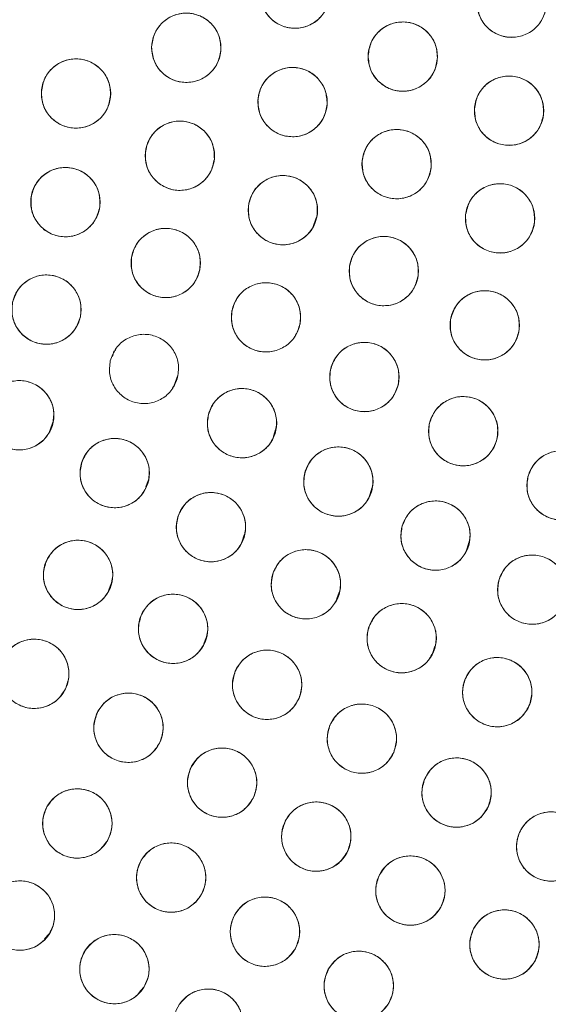
# Model space of a CAD drawing. Units: inches. Extents: x 6 to 207, y -1 to 132.
# Drawn here: x 97 to 98, y 110 to 111 of the extents above; entities that cross this region are included whole.
import ezdxf

# ---------------------------------------------------------------- set-up
doc = ezdxf.new("R2010")
doc.units = ezdxf.units.IN
doc.header["$MEASUREMENT"] = 0

msp = doc.modelspace()

# ---------------------------------------------------------------- linework, layer by layer
at = {"color": 7, "linetype": 'Continuous', "lineweight": 15}
for p, q in [((97.9997349, 110.9732909), (98.0056412, 110.9909793)), ((97.6382375, 110.7474923), (97.6353567, 110.7388646)), ((97.6407812, 110.7503615), (97.6382375, 110.7474923)), ((97.7473431, 110.6845003), (97.7541415, 110.7048606)), ((97.7447993, 110.6816309), (97.747343, 110.6845001)), ((97.5230155, 110.6073081), (97.5269161, 110.6189899)), ((97.9281731, 110.5939703), (97.9320767, 110.6056608)), ((97.6963276, 110.5015608), (97.7002557, 110.513325)), ((98.1030958, 110.487202), (98.1070198, 110.4989542)), ((97.8711388, 110.4028431), (97.8750684, 110.4146118)), ((98.2794396, 110.3885189), (98.2833654, 110.4002762)), ((97.6290463, 110.3142449), (97.6329968, 110.326076)), ((98.0434808, 110.2985194), (98.0474119, 110.3102926)), ((97.8015891, 110.2158729), (97.8055394, 110.2277035)), ((98.2174039, 110.2001305), (98.2213362, 110.2119073)), ((97.512335, 109.6794899), (97.5203168, 109.688493)), ((97.6840578, 109.5821558), (97.6919346, 109.5910404))]:
    msp.add_line(p, q, dxfattribs=at)
for centre, radius in [((95.0030025, 111.353757), 5.25), ((95.0145694, 111.3657256), 5.1800274), ((95.0145694, 111.3657256), 5.0787402), ((95.0145694, 111.3657256), 4.8425197), ((97.9671421, 111.3986198), 0.0629921), ((98.360986, 111.3821012), 0.0629921), ((97.7696944, 111.3001413), 0.0629921), ((98.1631177, 111.2840946), 0.0629921), ((97.569295, 111.2169297), 0.0629921), ((97.9627457, 111.2013362), 0.0629921), ((98.3561792, 111.1856798), 0.0629921), ((97.757996, 111.1037601), 0.0629921), ((98.1519521, 111.0885084), 0.0629921), ((97.5500822, 111.0194053), 0.0629921), ((97.9451821, 111.0047868), 0.0629921), ((98.3398531, 110.989879), 0.0629921), ((97.7323176, 110.9087137), 0.0629921), ((98.1286487, 110.8939947), 0.0629921), ((97.5156206, 110.8239637), 0.0629921), ((97.9145296, 110.8098495), 0.0629921), ((98.3120641, 110.7953738), 0.0629921), ((98.0932975, 110.701306), 0.0629921), ((97.4661174, 110.6317803), 0.0629921), ((97.8709252, 110.6173949), 0.0629921), ((98.2729079, 110.6028348), 0.0629921), ((97.6396153, 110.5265895), 0.0629921), ((98.0460353, 110.5111879), 0.0629921), ((98.4515633, 110.5042745), 0.0629921), ((97.8145637, 110.4282825), 0.0629921), ((98.2225196, 110.4129256), 0.0629921), ((97.5730637, 110.3414589), 0.0629921), ((97.9870449, 110.3243758), 0.0629921), ((98.3983766, 110.3145957), 0.0629921), ((97.7456966, 110.2433569), 0.0629921), ((98.1610728, 110.2263008), 0.0629921), ((97.4934746, 110.1615478), 0.0629921), ((97.9165546, 110.1415924), 0.0629921), ((98.3347307, 110.1281659), 0.0629921), ((97.6646317, 110.0634441), 0.0629921), ((98.0887794, 110.043604), 0.0629921), ((97.8348371, 109.963545), 0.0629921), ((98.2608224, 109.9455613), 0.0629921), ((97.571731, 109.8893476), 0.0629921), ((98.0058885, 109.8654647), 0.0629921), ((98.4327107, 109.8474738), 0.0629921), ((97.7422085, 109.7909224), 0.0629921), ((98.1768802, 109.7673464), 0.0629921), ((97.4674094, 109.721845), 0.0629921), ((97.9126859, 109.6924972), 0.0629921), ((98.3478209, 109.669196), 0.0629921), ((97.6390272, 109.6243924), 0.0629921), ((98.0831634, 109.594072), 0.0629921), ((97.8094929, 109.5252976), 0.0629921)]:
    msp.add_circle(centre, radius, dxfattribs=at)
for radius, start, end in [(5.019685, 331.130172, 58.869828), (4.9606299, 331.130172, 58.869828), (4.9606299, 331.1368956, 58.8631044)]:
    msp.add_arc((95.0145694, 111.3657256), radius, start, end, dxfattribs=at)
for points, knots in [([(99.4128874, 108.8263555), (99.4919244, 108.9726663), (99.6497483, 109.2648251), (99.8307175, 109.7302335), (99.9686401, 110.2099517), (100.0578509, 110.7017862), (100.0986376, 111.1988243), (100.0908997, 111.6968592), (100.0336805, 112.1927733), (99.9280068, 112.6827262), (99.7743657, 113.1610304), (99.5741105, 113.6213609), (99.3299101, 114.0591396), (99.0442676, 114.4703437), (98.7199734, 114.8509268), (98.3604154, 115.1973926), (97.9691352, 115.506604), (97.5498794, 115.7757381), (97.1066742, 116.0024468), (96.6436717, 116.1846302), (96.1652374, 116.3207128), (95.6757876, 116.4094276), (95.1798515, 116.4498451), (94.6820262, 116.4417024), (94.1866975, 116.3849192), (93.6988173, 116.2793947), (93.2242351, 116.1269634), (92.7679302, 115.9298006), (92.3336571, 115.6886877), (91.9236553, 115.4057316), (91.5415746, 115.0828794), (91.1936553, 114.7230841), (90.8793492, 114.3319788), (90.7041067, 114.0476432), (90.6162514, 113.9050956)], [0, 0, 0, 0, 0.0312547625, 0.0624106676, 0.0937019497, 0.1250281824, 0.1562694755, 0.1873660343, 0.2185678744, 0.250018576, 0.2814961276, 0.3129098777, 0.3442911379, 0.3756363776, 0.4069360297, 0.438191644, 0.4694084189, 0.5005934493, 0.5317547713, 0.5628998873, 0.5940348782, 0.625169462, 0.6563164496, 0.6874808189, 0.7186750566, 0.7499471334, 0.7812214293, 0.8122888697, 0.8432984, 0.8745033279, 0.9058505626, 0.937224951, 0.9685286194, 1, 1, 1, 1]), ([(99.410121, 108.9416043), (99.483902, 109.0846978), (99.6311023, 109.3701833), (99.7986573, 109.8225172), (99.9249083, 110.2867445), (100.0054158, 110.7611392), (100.0403458, 111.2405488), (100.029333, 111.7208238), (99.9725715, 112.197697), (99.870593, 112.6668932), (99.7243109, 113.1242182), (99.5350312, 113.5655833), (99.3044311, 113.9870199), (99.034476, 114.3847359), (98.7275572, 114.75532), (98.3861069, 115.0942271), (98.0148331, 115.4021822), (97.7446111, 115.5758199), (97.6091681, 115.662852)], [0, 0, 0, 0, 0.062798928, 0.12529003, 0.187865547, 0.250376526, 0.312814975, 0.375228983, 0.437621467, 0.5, 0.562378533, 0.624771017, 0.687185025, 0.749623474, 0.812134453, 0.87470997, 0.937201072, 1, 1, 1, 1]), ([(90.6162514, 113.9050956), (90.5372144, 113.7587848), (90.3793905, 113.466626), (90.1984214, 113.0012176), (90.0604987, 112.5214994), (89.9712879, 112.0296649), (89.9305012, 111.5326268), (89.9382391, 111.0345919), (89.9954583, 110.5386778), (90.101132, 110.0487249), (90.2547731, 109.5704207), (90.4550283, 109.1100902), (90.6992287, 108.6723115), (90.9848712, 108.2611074), (91.3091654, 107.8805243), (91.6687234, 107.5340585), (92.0600036, 107.2248471), (92.4792594, 106.955713), (92.9224646, 106.7290043), (93.3854671, 106.5468209), (93.8639014, 106.4107383), (94.3533512, 106.3220235), (94.8492873, 106.281606), (95.3471126, 106.2897487), (95.8424413, 106.3465319), (96.3303215, 106.4520564), (96.8049037, 106.6044877), (97.2612086, 106.8016505), (97.6954817, 107.0427634), (98.1054835, 107.3257195), (98.4875642, 107.6485717), (98.8354836, 108.008367), (99.1497896, 108.3994723), (99.3250321, 108.6838079), (99.4128874, 108.8263555)], [0, 0, 0, 0, 0.031254762, 0.062410668, 0.09370195, 0.125028182, 0.156269476, 0.187366034, 0.218567874, 0.250018576, 0.281496128, 0.312909878, 0.344291138, 0.375636378, 0.40693603, 0.438191644, 0.469408419, 0.500593449, 0.531754771, 0.562899887, 0.594034878, 0.625169462, 0.65631645, 0.687480819, 0.718675057, 0.749947133, 0.781221429, 0.81228887, 0.8432984, 0.874503328, 0.905850563, 0.937224951, 0.968528619, 1, 1, 1, 1]), ([(98.0301303, 111.3993215), (98.0292133, 111.3908637), (98.0274156, 111.3742817), (98.0130028, 111.3533112), (97.9926215, 111.339167), (97.9681245, 111.3341317), (97.9434364, 111.3384108), (97.9225383, 111.3520739), (97.9073958, 111.3727805), (97.9052438, 111.3894667), (97.9041539, 111.3979179)], [0, 0, 0, 0, 0.128082922, 0.251112133, 0.374424982, 0.4986904, 0.622968789, 0.746814244, 0.871767853, 1, 1, 1, 1]), ([(98.4239774, 111.3824094), (98.4230076, 111.3739575), (98.4211064, 111.3573871), (98.4065629, 111.3365071), (98.3860936, 111.3224905), (98.3615656, 111.3176082), (98.3369047, 111.3220415), (98.3160924, 111.3358349), (98.3010795, 111.3566357), (98.2990318, 111.373335), (98.2979947, 111.3817928)], [0, 0, 0, 0, 0.128082922, 0.251112133, 0.374424982, 0.4986904, 0.622968789, 0.746814244, 0.871767853, 1, 1, 1, 1]), ([(97.7067201, 111.3016403), (97.707932, 111.310061), (97.7103079, 111.32657), (97.7254444, 111.3470243), (97.7463074, 111.3604478), (97.7709653, 111.3646244), (97.7954889, 111.3594854), (97.815897, 111.3451006), (97.8303069, 111.3238777), (97.8318747, 111.3071264), (97.8326687, 111.2986423)], [0, 0, 0, 0, 0.128083406, 0.251112457, 0.374425145, 0.498690401, 0.622968629, 0.746813922, 0.871767369, 1, 1, 1, 1]), ([(98.1001467, 111.2857271), (98.1013764, 111.2941452), (98.1037873, 111.3106491), (98.1189672, 111.3310713), (98.1398586, 111.3444505), (98.1645253, 111.3485748), (98.189038, 111.3433838), (98.2094155, 111.3289558), (98.2237804, 111.3077023), (98.2253126, 111.2909478), (98.2260886, 111.282462)], [0, 0, 0, 0, 0.128083406, 0.251112457, 0.374425145, 0.498690401, 0.622968629, 0.746813922, 0.871767369, 1, 1, 1, 1]), ([(97.8326687, 111.2986423), (97.8314569, 111.2902216), (97.829081, 111.2737126), (97.8139444, 111.2532584), (97.7930814, 111.2398349), (97.7684235, 111.2356583), (97.7438999, 111.2407973), (97.7234919, 111.2551821), (97.709082, 111.276405), (97.7075142, 111.2931562), (97.7067201, 111.3016403)], [0, 0, 0, 0, 0.128082922, 0.251112133, 0.374424982, 0.4986904, 0.622968789, 0.746814244, 0.871767853, 1, 1, 1, 1]), ([(97.5064094, 111.2205923), (97.50791, 111.2289663), (97.5108519, 111.2453839), (97.5266826, 111.2653059), (97.5479946, 111.2780044), (97.5727815, 111.281331), (97.597114, 111.2753521), (97.6170155, 111.2602744), (97.6306875, 111.2385687), (97.6316786, 111.2217735), (97.6321806, 111.2132671)], [0, 0, 0, 0, 0.128083406, 0.251112457, 0.374425145, 0.498690401, 0.622968629, 0.746813922, 0.871767369, 1, 1, 1, 1]), ([(98.2260886, 111.282462), (98.2248589, 111.2740439), (98.222448, 111.25754), (98.2072681, 111.2371179), (98.1863767, 111.2237386), (98.16171, 111.2196144), (98.1371974, 111.2248054), (98.1168199, 111.2392334), (98.102455, 111.2604868), (98.1009228, 111.2772414), (98.1001467, 111.2857271)], [0, 0, 0, 0, 0.128082922, 0.251112133, 0.374424982, 0.4986904, 0.622968789, 0.746814244, 0.871767853, 1, 1, 1, 1]), ([(97.8998513, 111.204843), (97.9013311, 111.2132208), (97.9042323, 111.2296456), (97.9200136, 111.2496067), (97.9412942, 111.262358), (97.9660728, 111.2657459), (97.99042, 111.2598273), (98.0103588, 111.2447989), (98.0240845, 111.2231271), (98.0251171, 111.2063343), (98.0256401, 111.1978292)], [0, 0, 0, 0, 0.128083406, 0.251112457, 0.374425145, 0.498690401, 0.622968629, 0.746813922, 0.871767369, 1, 1, 1, 1]), ([(98.2932783, 111.1890687), (98.2947424, 111.1974492), (98.2976129, 111.2138795), (98.3133567, 111.2338701), (98.3346133, 111.2466612), (98.3593855, 111.2500956), (98.3837438, 111.2442226), (98.4037107, 111.2292316), (98.417477, 111.2075856), (98.4185411, 111.1907948), (98.4190801, 111.1822907)], [0, 0, 0, 0, 0.128083406, 0.251112457, 0.374425145, 0.498690401, 0.622968629, 0.746813922, 0.871767369, 1, 1, 1, 1]), ([(97.6321806, 111.2132671), (97.63068, 111.2048931), (97.6277381, 111.1884755), (97.6119074, 111.1685536), (97.5905954, 111.155855), (97.5658085, 111.1525285), (97.541476, 111.1585073), (97.5215745, 111.173585), (97.5079025, 111.1952907), (97.5069114, 111.2120859), (97.5064094, 111.2205923)], [0, 0, 0, 0, 0.128082922, 0.251112133, 0.374424982, 0.4986904, 0.622968789, 0.746814244, 0.871767853, 1, 1, 1, 1]), ([(98.0256401, 111.1978292), (98.0241603, 111.1894515), (98.0212591, 111.1730267), (98.0054778, 111.1530657), (97.9841972, 111.1403144), (97.9594187, 111.1369265), (97.9350714, 111.1428451), (97.9151326, 111.1578735), (97.901407, 111.1795453), (97.9003743, 111.196338), (97.8998513, 111.204843)], [0, 0, 0, 0, 0.128082922, 0.2511121332, 0.3744249817, 0.4986903999, 0.6229687895, 0.7468142438, 0.8717678534, 1, 1, 1, 1]), ([(98.4190801, 111.1822907), (98.4176159, 111.1739102), (98.4147455, 111.15748), (98.3990016, 111.1374894), (98.377745, 111.1246983), (98.3529728, 111.1212639), (98.3286146, 111.1271369), (98.3086476, 111.1421279), (98.2948814, 111.1637739), (98.2938173, 111.1805646), (98.2932783, 111.1890687)], [0, 0, 0, 0, 0.128082922, 0.251112133, 0.374424982, 0.4986904, 0.622968789, 0.746814244, 0.871767853, 1, 1, 1, 1]), ([(97.6952891, 111.1097477), (97.6970985, 111.1180605), (97.7006461, 111.134358), (97.7172033, 111.1536803), (97.7389708, 111.1655813), (97.7638638, 111.1679881), (97.7879583, 111.1611128), (97.8072881, 111.1453087), (97.8201473, 111.1231119), (97.8205161, 111.1062914), (97.8207029, 111.0977723)], [0, 0, 0, 0, 0.128083338, 0.251112398, 0.374425096, 0.498690362, 0.622968599, 0.746813902, 0.871767359, 1, 1, 1, 1]), ([(98.0892045, 111.0940526), (98.0909352, 111.1023526), (98.0943446, 111.1187032), (98.110836, 111.1381488), (98.1324925, 111.1501692), (98.157208, 111.1527962), (98.18122, 111.1461681), (98.2007638, 111.1306746), (98.2138739, 111.108472), (98.2144212, 111.0915701), (98.2146998, 111.0829641)], [0, 0, 0, 0, 0.127635416, 0.251436613, 0.374984631, 0.497825561, 0.621061805, 0.745468868, 0.870399093, 1, 1, 1, 1]), ([(97.8207029, 111.0977723), (97.818894, 111.0894639), (97.8153521, 111.0731949), (97.7988464, 111.0538705), (97.7771248, 111.0420101), (97.7522559, 111.0394838), (97.7280515, 111.0463897), (97.7086378, 111.0622831), (97.6958034, 111.0845346), (97.6954617, 111.1012859), (97.6952891, 111.1097477)], [0, 0, 0, 0, 0.128032656, 0.250704785, 0.373936798, 0.497838691, 0.622445947, 0.74785072, 0.872627788, 1, 1, 1, 1]), ([(97.4876696, 111.02793), (97.4898146, 111.0361626), (97.4940199, 111.0523029), (97.5113467, 111.0709381), (97.5335787, 111.081947), (97.5585489, 111.0833427), (97.5823449, 111.0754962), (97.6010182, 111.0589217), (97.612967, 111.0362218), (97.6126536, 111.0194002), (97.6124949, 111.0108805)], [0, 0, 0, 0, 0.128083406, 0.251112457, 0.374425145, 0.498690401, 0.622968629, 0.746813922, 0.871767369, 1, 1, 1, 1]), ([(98.2146998, 111.0829641), (98.2129691, 111.0746641), (98.2095596, 111.0583136), (98.1930683, 111.038868), (98.1714118, 111.0268476), (98.1466963, 111.0242206), (98.1226843, 111.0308487), (98.1031405, 111.0463422), (98.0900304, 111.0685448), (98.0894831, 111.0854466), (98.0892045, 111.0940526)], [0, 0, 0, 0, 0.127634894, 0.251436265, 0.374984456, 0.497825559, 0.621061976, 0.745469213, 0.870399613, 1, 1, 1, 1]), ([(97.8826623, 111.0124867), (97.8846984, 111.0207469), (97.8886902, 111.0369413), (97.9057695, 111.0558037), (97.9278543, 111.0671051), (97.9528038, 111.0688304), (97.9767013, 111.0612989), (97.9955918, 111.0449723), (98.0078393, 111.0224321), (98.007748, 111.0056079), (98.0077018, 110.9970868)], [0, 0, 0, 0, 0.128083406, 0.251112457, 0.374425145, 0.498690401, 0.622968629, 0.746813922, 0.871767369, 1, 1, 1, 1]), ([(98.2772595, 110.9969536), (98.2792129, 111.0052337), (98.2830427, 111.0214672), (98.2999326, 111.0404994), (98.3219033, 111.052021), (98.3468343, 111.0539956), (98.3708059, 111.0467032), (98.3898587, 111.0305662), (98.4023309, 111.0081496), (98.4024077, 110.9913253), (98.4024467, 110.9828042)], [0, 0, 0, 0, 0.128083406, 0.251112457, 0.374425145, 0.498690401, 0.622968629, 0.746813922, 0.871767369, 1, 1, 1, 1]), ([(97.6124949, 111.0108805), (97.6103499, 111.002648), (97.6061446, 110.9865077), (97.5888178, 110.9678725), (97.5665858, 110.9568636), (97.5416156, 110.9554679), (97.5178196, 110.9633143), (97.4991463, 110.9798889), (97.4871975, 111.0025888), (97.4875109, 111.0194103), (97.4876696, 111.02793)], [0, 0, 0, 0, 0.128082922, 0.251112133, 0.374424982, 0.4986904, 0.622968789, 0.746814244, 0.871767853, 1, 1, 1, 1]), ([(98.0077018, 110.9970868), (98.0056657, 110.9888267), (98.0016739, 110.9726323), (97.9845946, 110.9537699), (97.9625099, 110.9424685), (97.9375604, 110.9407432), (97.9136628, 110.9482748), (97.8947723, 110.9646014), (97.8825249, 110.9871415), (97.8826161, 111.0039657), (97.8826623, 111.0124867)], [0, 0, 0, 0, 0.128082922, 0.251112133, 0.374424982, 0.4986904, 0.622968789, 0.746814244, 0.871767853, 1, 1, 1, 1]), ([(98.4024467, 110.9828042), (98.4004933, 110.9745241), (98.3966635, 110.9582907), (98.3797736, 110.9392585), (98.3578029, 110.927737), (98.3328719, 110.9257624), (98.3089003, 110.9330547), (98.2898475, 110.9491917), (98.2773754, 110.9716083), (98.2772985, 110.9884325), (98.2772595, 110.9969536)], [0, 0, 0, 0, 0.128082922, 0.251112133, 0.374424982, 0.4986904, 0.622968789, 0.746814244, 0.871767853, 1, 1, 1, 1]), ([(97.6701976, 110.9191596), (97.6725955, 110.9273221), (97.6772967, 110.943325), (97.6951902, 110.9614169), (97.7177512, 110.9717347), (97.7427525, 110.9723595), (97.7662951, 110.9637828), (97.7844483, 110.9466401), (97.7956912, 110.9235824), (97.794859, 110.9067785), (97.7944376, 110.8982677)], [0, 0, 0, 0, 0.128083406, 0.251112457, 0.374425145, 0.498690401, 0.622968629, 0.746813922, 0.871767369, 1, 1, 1, 1]), ([(98.0663671, 110.9034292), (98.068632, 110.9116296), (98.0730723, 110.9277068), (98.0906693, 110.9460873), (98.1130595, 110.9567705), (98.1380474, 110.9578018), (98.1617264, 110.9496089), (98.1801558, 110.9327636), (98.1917721, 110.9098918), (98.1912133, 110.8930766), (98.1909303, 110.8845601)], [0, 0, 0, 0, 0.128083338, 0.251112398, 0.374425096, 0.498690362, 0.622968599, 0.746813902, 0.871767359, 1, 1, 1, 1]), ([(97.7944376, 110.8982677), (97.7920397, 110.8901053), (97.7873385, 110.8741024), (97.7694451, 110.8560105), (97.7468841, 110.8456927), (97.7218828, 110.8450679), (97.6983401, 110.8536447), (97.680187, 110.8707874), (97.6689441, 110.893845), (97.6697762, 110.9106489), (97.6701976, 110.9191596)], [0, 0, 0, 0, 0.128082922, 0.251112133, 0.374424982, 0.4986904, 0.622968789, 0.746814244, 0.871767853, 1, 1, 1, 1]), ([(98.1909303, 110.8845601), (98.1886663, 110.876364), (98.1842331, 110.8603149), (98.1666875, 110.8419296), (98.1443452, 110.8312844), (98.1193749, 110.8301325), (98.0955879, 110.8383618), (98.0770796, 110.855301), (98.065491, 110.878226), (98.0660731, 110.8949707), (98.0663671, 110.9034292)], [0, 0, 0, 0, 0.128032656, 0.250704785, 0.373936798, 0.497838691, 0.622445947, 0.74785072, 0.872627788, 1, 1, 1, 1]), ([(97.4540562, 110.8372992), (97.4568327, 110.8453408), (97.4622761, 110.8611067), (97.480995, 110.8783432), (97.5040132, 110.8875962), (97.5290164, 110.8870527), (97.5521329, 110.8773858), (97.5694656, 110.8594141), (97.5796194, 110.8358565), (97.5780034, 110.8191098), (97.577185, 110.810628)], [0, 0, 0, 0, 0.128083406, 0.251112457, 0.374425145, 0.498690401, 0.622968629, 0.746813922, 0.871767369, 1, 1, 1, 1]), ([(97.8526638, 110.8217081), (97.855247, 110.8298138), (97.8603116, 110.8457054), (97.8786127, 110.863385), (97.9014029, 110.873186), (97.926412, 110.873241), (97.9497531, 110.8641301), (97.9675109, 110.8465782), (97.9782255, 110.8232703), (97.9770107, 110.8064898), (97.9763954, 110.7979908)], [0, 0, 0, 0, 0.128083406, 0.251112457, 0.374425145, 0.498690401, 0.622968629, 0.746813922, 0.871767369, 1, 1, 1, 1]), ([(98.2499936, 110.8061097), (98.2524296, 110.8142609), (98.2572055, 110.8302417), (98.2751832, 110.8482498), (98.2977922, 110.8584621), (98.3227961, 110.8589702), (98.3462985, 110.8502835), (98.3643713, 110.8330562), (98.3755064, 110.8099463), (98.3745958, 110.7931465), (98.3741346, 110.7846378)], [0, 0, 0, 0, 0.1280834057, 0.2511124567, 0.3744251446, 0.498690401, 0.6229686288, 0.7468139218, 0.8717673686, 1, 1, 1, 1]), ([(97.577185, 110.810628), (97.5744085, 110.8025864), (97.5689651, 110.7868206), (97.5502462, 110.7695841), (97.527228, 110.7603312), (97.5022248, 110.7608746), (97.4791084, 110.7705415), (97.4617756, 110.7885133), (97.4516218, 110.8120708), (97.4532378, 110.8288175), (97.4540563, 110.8372992)], [0, 0, 0, 0, 0.128082922, 0.251112133, 0.374424982, 0.4986904, 0.622968789, 0.746814244, 0.871767853, 1, 1, 1, 1]), ([(97.9763954, 110.7979908), (97.9738122, 110.7898851), (97.9687476, 110.7739936), (97.9504466, 110.7563141), (97.9276563, 110.746513), (97.9026473, 110.746458), (97.8793062, 110.7555689), (97.8615484, 110.7731208), (97.8508337, 110.7964287), (97.8520485, 110.8132092), (97.8526638, 110.8217081)], [0, 0, 0, 0, 0.128082922, 0.251112133, 0.374424982, 0.4986904, 0.622968789, 0.746814244, 0.871767853, 1, 1, 1, 1]), ([(98.3741346, 110.7846378), (98.3716986, 110.7764866), (98.3669227, 110.7605059), (98.348945, 110.7424978), (98.326336, 110.7322855), (98.3013321, 110.7317774), (98.2778297, 110.740464), (98.2597569, 110.7576914), (98.2486218, 110.7808013), (98.2495324, 110.797601), (98.2499936, 110.8061097)], [0, 0, 0, 0, 0.128082922, 0.251112133, 0.374424982, 0.4986904, 0.622968789, 0.746814244, 0.871767853, 1, 1, 1, 1]), ([(97.6315737, 110.730847), (97.6345478, 110.7388177), (97.6403787, 110.7544444), (97.6595172, 110.7712137), (97.6827568, 110.7798958), (97.707739, 110.7787354), (97.7306098, 110.768501), (97.7474937, 110.750107), (97.7570631, 110.726306), (97.7550343, 110.7096043), (97.7540067, 110.7011452)], [0, 0, 0, 0, 0.1280834057, 0.2511124567, 0.3744251446, 0.498690401, 0.6229686288, 0.7468139218, 0.8717673686, 1, 1, 1, 1]), ([(98.0317229, 110.7145943), (98.0344932, 110.722638), (98.0399245, 110.7384081), (98.0586301, 110.755659), (98.0816412, 110.7649296), (98.1066449, 110.7644053), (98.1297687, 110.7547562), (98.1471152, 110.7367978), (98.1572871, 110.713248), (98.155684, 110.6965001), (98.154872, 110.6880176)], [0, 0, 0, 0, 0.128083406, 0.251112457, 0.374425145, 0.498690401, 0.622968629, 0.746813922, 0.871767369, 1, 1, 1, 1]), ([(97.7540067, 110.7011452), (97.7510326, 110.6931747), (97.7452018, 110.677548), (97.7260633, 110.6607787), (97.7028237, 110.6520966), (97.6778415, 110.653257), (97.6549707, 110.6634914), (97.6380868, 110.6818854), (97.6285175, 110.7056864), (97.6305462, 110.7223881), (97.6315738, 110.730847)], [0, 0, 0, 0, 0.128082922, 0.251112133, 0.374424982, 0.4986904, 0.622968789, 0.746814244, 0.871767853, 1, 1, 1, 1]), ([(98.154872, 110.6880176), (98.1521017, 110.679974), (98.1466704, 110.6642039), (98.1279649, 110.6469531), (98.1049537, 110.6376825), (98.0799501, 110.6382067), (98.0568263, 110.6478558), (98.0394797, 110.6658143), (98.0293078, 110.689364), (98.030911, 110.7061119), (98.0317229, 110.7145943)], [0, 0, 0, 0, 0.128082922, 0.251112133, 0.374424982, 0.4986904, 0.622968789, 0.746814244, 0.871767853, 1, 1, 1, 1]), ([(97.4057715, 110.6498465), (97.4091382, 110.6576279), (97.4157703, 110.672957), (97.4358396, 110.6886834), (97.4594731, 110.6960965), (97.4842112, 110.6936928), (97.5063967, 110.6823651), (97.5224202, 110.6632534), (97.5307908, 110.6388656), (97.5279232, 110.6221998), (97.5264632, 110.6137139)], [0, 0, 0, 0, 0.12763542, 0.251436617, 0.374984634, 0.497825564, 0.621061807, 0.745468869, 0.870399094, 1, 1, 1, 1]), ([(97.8099896, 110.6333591), (97.8130846, 110.6412525), (97.8191815, 110.6568022), (97.8386939, 110.6732146), (97.8620562, 110.6814423), (97.8868628, 110.6798972), (97.9094275, 110.6693451), (97.9261036, 110.6508001), (97.9353143, 110.626717), (97.933026, 110.6099618), (97.9318608, 110.6014305)], [0, 0, 0, 0, 0.12763542, 0.251436617, 0.374984634, 0.497825564, 0.621061807, 0.745468869, 0.870399094, 1, 1, 1, 1]), ([(98.2115745, 110.6171949), (98.2144847, 110.6251891), (98.2201902, 110.6408621), (98.2391938, 110.6577841), (98.2623631, 110.6666519), (98.2873538, 110.6656917), (98.3103058, 110.6556407), (98.3273365, 110.6373824), (98.3370961, 110.6136588), (98.3352011, 110.5969414), (98.3342414, 110.5884745)], [0, 0, 0, 0, 0.128083406, 0.251112457, 0.374425145, 0.498690401, 0.622968629, 0.746813922, 0.871767369, 1, 1, 1, 1]), ([(97.5264632, 110.6137139), (97.5230719, 110.6059117), (97.5164231, 110.5906151), (97.4964249, 110.574881), (97.4727588, 110.5674396), (97.4478729, 110.569919), (97.4255751, 110.5813482), (97.4096872, 110.6006091), (97.4013894, 110.6248826), (97.4042983, 110.6414537), (97.4057715, 110.6498465)], [0, 0, 0, 0, 0.128082929, 0.251112147, 0.374425002, 0.498690428, 0.622968824, 0.746814285, 0.871767902, 1, 1, 1, 1]), ([(97.9318608, 110.6014305), (97.9287419, 110.5935154), (97.9226272, 110.5779976), (97.9031862, 110.56158), (97.8797922, 110.553323), (97.8548353, 110.5549386), (97.8321549, 110.5655882), (97.8156091, 110.584287), (97.8064752, 110.6082584), (97.8088081, 110.6249203), (97.8099896, 110.6333591)], [0, 0, 0, 0, 0.128082929, 0.251112147, 0.374425002, 0.498690428, 0.622968824, 0.746814285, 0.871767902, 1, 1, 1, 1]), ([(98.3342414, 110.5884745), (98.3313312, 110.5804803), (98.3256257, 110.5648074), (98.3066221, 110.5478854), (98.2834527, 110.5390176), (98.2584621, 110.5399778), (98.2355101, 110.5500288), (98.2184794, 110.5682871), (98.2087198, 110.5920106), (98.2106147, 110.608728), (98.2115745, 110.6171949)], [0, 0, 0, 0, 0.128082922, 0.251112133, 0.374424982, 0.4986904, 0.622968789, 0.746814244, 0.871767853, 1, 1, 1, 1]), ([(97.5796142, 110.5457697), (97.5831493, 110.5535078), (97.5900801, 110.5686788), (97.6103662, 110.5840401), (97.6341659, 110.5910421), (97.6590017, 110.5881025), (97.6810841, 110.5762626), (97.6966128, 110.5567109), (97.7044598, 110.5322879), (97.7012447, 110.5157734), (97.6996163, 110.5074093)], [0, 0, 0, 0, 0.128083406, 0.251112457, 0.374425145, 0.498690401, 0.622968629, 0.746813922, 0.871767369, 1, 1, 1, 1]), ([(97.9854059, 110.5282785), (97.9886709, 110.5361345), (97.9950721, 110.5515364), (98.014814, 110.567591), (98.038357, 110.575413), (98.0632797, 110.5733353), (98.0857589, 110.5622673), (98.1019554, 110.5432651), (98.1106435, 110.5191285), (98.1080023, 110.5025127), (98.1066646, 110.4940971)], [0, 0, 0, 0, 0.128083406, 0.251112457, 0.374425145, 0.498690401, 0.622968629, 0.746813922, 0.871767369, 1, 1, 1, 1]), ([(98.3904612, 110.519589), (98.3934956, 110.5275369), (98.3994448, 110.543119), (98.4187099, 110.5597427), (98.4420146, 110.5682483), (98.4669873, 110.5668986), (98.4897798, 110.556491), (98.5065238, 110.5379695), (98.5159124, 110.5140966), (98.5137571, 110.4974108), (98.5126654, 110.4889598)], [0, 0, 0, 0, 0.128083406, 0.251112457, 0.374425145, 0.498690401, 0.622968629, 0.746813922, 0.871767369, 1, 1, 1, 1]), ([(97.6996163, 110.5074093), (97.6960812, 110.4996712), (97.6891504, 110.4845003), (97.6688644, 110.469139), (97.6450647, 110.462137), (97.6202289, 110.4650766), (97.5981465, 110.4769165), (97.5826178, 110.4964682), (97.5747708, 110.5208912), (97.5779859, 110.5374056), (97.5796142, 110.5457697)], [0, 0, 0, 0, 0.1280829219, 0.2511121332, 0.3744249817, 0.4986903999, 0.6229687895, 0.7468142438, 0.8717678534, 1, 1, 1, 1]), ([(98.1066646, 110.4940971), (98.1033996, 110.4862412), (98.0969984, 110.4708394), (98.0772565, 110.4547848), (98.0537135, 110.4469627), (98.0287908, 110.4490404), (98.0063116, 110.4601085), (97.9901151, 110.4791106), (97.981427, 110.5032472), (97.9840682, 110.519863), (97.9854059, 110.5282785)], [0, 0, 0, 0, 0.128082922, 0.251112133, 0.374424982, 0.4986904, 0.622968789, 0.746814244, 0.871767853, 1, 1, 1, 1]), ([(98.5126654, 110.4889598), (98.509631, 110.481012), (98.5036818, 110.4654299), (98.4844167, 110.4488062), (98.461112, 110.4403007), (98.4361393, 110.4416504), (98.4133468, 110.4520579), (98.3966028, 110.4705795), (98.3872142, 110.4944523), (98.3893695, 110.5111381), (98.3904612, 110.519589)], [0, 0, 0, 0, 0.1280829219, 0.2511121332, 0.3744249817, 0.4986903999, 0.6229687895, 0.7468142438, 0.8717678534, 1, 1, 1, 1]), ([(97.7548304, 110.4482811), (97.758471, 110.4559702), (97.7656085, 110.471045), (97.7861027, 110.4861275), (97.809996, 110.4928035), (97.8347893, 110.4895246), (97.8567077, 110.4773839), (97.8719677, 110.4576217), (97.87948, 110.4330937), (97.8760395, 110.4166248), (97.8742969, 110.4082837)], [0, 0, 0, 0, 0.128083406, 0.251112457, 0.374425145, 0.498690401, 0.622968629, 0.746813922, 0.871767369, 1, 1, 1, 1]), ([(98.1621346, 110.4308605), (98.1655089, 110.4386701), (98.1721244, 110.4539812), (98.1920884, 110.4697588), (98.2157383, 110.4772516), (98.2406295, 110.4748263), (98.2629521, 110.4634457), (98.2788819, 110.4442194), (98.2872324, 110.4199639), (98.2843596, 110.4033865), (98.2829046, 110.3949905)], [0, 0, 0, 0, 0.128083406, 0.251112457, 0.374425145, 0.498690401, 0.622968629, 0.746813922, 0.871767369, 1, 1, 1, 1]), ([(97.8742969, 110.4082837), (97.8706563, 110.4005946), (97.8635187, 110.3855199), (97.8430246, 110.3704374), (97.8191313, 110.3637614), (97.7943381, 110.3670403), (97.7724196, 110.379181), (97.7571597, 110.3989432), (97.7496473, 110.4234712), (97.7530879, 110.43994), (97.7548304, 110.4482811)], [0, 0, 0, 0, 0.128082922, 0.2511121332, 0.3744249817, 0.4986903999, 0.6229687895, 0.7468142438, 0.8717678534, 1, 1, 1, 1]), ([(98.2829046, 110.3949905), (98.2795302, 110.3871809), (98.2729148, 110.3718699), (98.2529508, 110.3560923), (98.229301, 110.3485995), (98.2044097, 110.3510248), (98.1820871, 110.3624054), (98.1661573, 110.3816317), (98.1578068, 110.4058871), (98.1606796, 110.4224645), (98.1621346, 110.4308605)], [0, 0, 0, 0, 0.128082922, 0.251112133, 0.374424982, 0.4986904, 0.622968789, 0.746814244, 0.871767853, 1, 1, 1, 1]), ([(97.5145838, 110.3648706), (97.5186619, 110.3723369), (97.5266573, 110.3869748), (97.5479876, 110.4008497), (97.5722262, 110.406136), (97.596789, 110.4014322), (97.6179705, 110.3880471), (97.6320648, 110.3674374), (97.6381495, 110.3425168), (97.6337645, 110.3262738), (97.6315436, 110.3180471)], [0, 0, 0, 0, 0.128083406, 0.251112457, 0.374425145, 0.498690401, 0.622968629, 0.746813922, 0.871767369, 1, 1, 1, 1]), ([(97.9275953, 110.3452026), (97.9313424, 110.3528404), (97.9386888, 110.3678145), (97.9593906, 110.3826108), (97.9833743, 110.388954), (98.0081196, 110.3853309), (98.0298673, 110.3728868), (98.0448511, 110.3529144), (98.0520219, 110.3282844), (98.0483527, 110.3118649), (98.0464944, 110.3035488)], [0, 0, 0, 0, 0.128083406, 0.251112457, 0.374425145, 0.498690401, 0.622968629, 0.746813922, 0.871767369, 1, 1, 1, 1]), ([(97.6315436, 110.3180471), (97.6274654, 110.3105809), (97.61947, 110.2959431), (97.5981398, 110.2820682), (97.5739012, 110.2767819), (97.5493384, 110.2814857), (97.5281569, 110.2948708), (97.5140626, 110.3154805), (97.5079779, 110.3404011), (97.5123629, 110.356644), (97.5145838, 110.3648706)], [0, 0, 0, 0, 0.128082922, 0.251112133, 0.374424982, 0.4986904, 0.622968789, 0.746814244, 0.871767853, 1, 1, 1, 1]), ([(98.33822, 110.3332823), (98.3416914, 110.3410493), (98.3484974, 110.3562766), (98.3686566, 110.371804), (98.392398, 110.3790013), (98.4172571, 110.3762658), (98.439436, 110.3646077), (98.4551248, 110.3451842), (98.4631721, 110.3208265), (98.4600928, 110.3042862), (98.4585332, 110.2959089)], [0, 0, 0, 0, 0.128083406, 0.251112457, 0.374425145, 0.498690401, 0.622968629, 0.746813922, 0.871767369, 1, 1, 1, 1]), ([(98.0464944, 110.3035488), (98.0427473, 110.2959111), (98.0354009, 110.280937), (98.0146992, 110.2661408), (97.9907154, 110.2597975), (97.9659701, 110.2634206), (97.9442225, 110.2758648), (97.9292387, 110.2958371), (97.9220679, 110.3204671), (97.925737, 110.3368866), (97.9275953, 110.3452026)], [0, 0, 0, 0, 0.128082922, 0.251112133, 0.374424982, 0.4986904, 0.622968789, 0.746814244, 0.871767853, 1, 1, 1, 1]), ([(98.4585332, 110.2959089), (98.4550617, 110.2881421), (98.4482558, 110.2729147), (98.4280966, 110.2573874), (98.4043552, 110.2501901), (98.3794961, 110.2529256), (98.3573172, 110.2645837), (98.3416284, 110.2840072), (98.3335811, 110.3083649), (98.3366604, 110.3249051), (98.33822, 110.3332823)], [0, 0, 0, 0, 0.128082922, 0.2511121332, 0.3744249817, 0.4986903999, 0.6229687895, 0.7468142438, 0.8717678534, 1, 1, 1, 1]), ([(97.6874325, 110.2673006), (97.6915786, 110.2747294), (97.6997071, 110.2892938), (97.7211629, 110.3029737), (97.7454487, 110.3080389), (97.7699676, 110.3031114), (97.7910262, 110.2895338), (97.8049321, 110.2687965), (97.8107894, 110.2438214), (97.8062565, 110.2276191), (97.8039607, 110.219413)], [0, 0, 0, 0, 0.128083406, 0.251112457, 0.374425145, 0.498690401, 0.622968629, 0.746813922, 0.871767369, 1, 1, 1, 1]), ([(98.1018445, 110.2477487), (98.1056713, 110.2553469), (98.113174, 110.2702433), (98.1340295, 110.2848221), (98.1580783, 110.290914), (98.1827843, 110.2870321), (98.2044005, 110.2743611), (98.2191745, 110.254233), (98.2260871, 110.2295292), (98.2222464, 110.213149), (98.2203011, 110.2048529)], [0, 0, 0, 0, 0.128083406, 0.251112457, 0.374425145, 0.498690401, 0.622968629, 0.746813922, 0.871767369, 1, 1, 1, 1]), ([(97.8039607, 110.219413), (97.7998147, 110.2119843), (97.7916862, 110.19742), (97.7702304, 110.18374), (97.7459446, 110.1786749), (97.7214257, 110.1836024), (97.7003671, 110.19718), (97.6864612, 110.2179173), (97.6806039, 110.2428923), (97.6851368, 110.2590946), (97.6874326, 110.2673006)], [0, 0, 0, 0, 0.128082922, 0.2511121332, 0.3744249817, 0.4986903999, 0.6229687895, 0.7468142438, 0.8717678534, 1, 1, 1, 1]), ([(98.2203011, 110.2048529), (98.2164743, 110.1972548), (98.2089716, 110.1823584), (98.1881161, 110.1677796), (98.1640673, 110.1616877), (98.1393613, 110.1655696), (98.1177451, 110.1782406), (98.1029711, 110.1983687), (98.0960585, 110.2230724), (98.0998992, 110.2394526), (98.1018445, 110.2477487)], [0, 0, 0, 0, 0.128082922, 0.251112133, 0.374424982, 0.4986904, 0.622968789, 0.746814244, 0.871767853, 1, 1, 1, 1]), ([(97.4368139, 110.1890717), (97.4414143, 110.196228), (97.4504335, 110.2102582), (97.4726993, 110.2225761), (97.4972533, 110.2261198), (97.5214179, 110.2196756), (97.5415905, 110.2048136), (97.5541787, 110.1832509), (97.5584701, 110.1579597), (97.5529374, 110.142071), (97.5501353, 110.1340237)], [0, 0, 0, 0, 0.128083406, 0.251112457, 0.374425145, 0.498690401, 0.622968629, 0.746813922, 0.871767369, 1, 1, 1, 1]), ([(97.8585148, 110.166075), (97.8627295, 110.173465), (97.8709926, 110.1879535), (97.8925743, 110.201434), (97.9169059, 110.206274), (97.9413781, 110.2011195), (97.96231, 110.1873473), (97.9760232, 110.1664821), (97.9816489, 110.1414539), (97.976966, 110.1252942), (97.9745943, 110.1171098)], [0, 0, 0, 0, 0.128083406, 0.251112457, 0.374425145, 0.498690401, 0.622968629, 0.746813922, 0.871767369, 1, 1, 1, 1]), ([(97.5501353, 110.1340237), (97.5455349, 110.1268674), (97.5365156, 110.1128373), (97.5142499, 110.1005194), (97.489696, 110.0969757), (97.4655313, 110.1034199), (97.4453587, 110.118282), (97.4327705, 110.1398446), (97.4284792, 110.1651357), (97.4340117, 110.1810245), (97.4368139, 110.1890717)], [0, 0, 0, 0, 0.128082922, 0.251112133, 0.374424982, 0.4986904, 0.622968789, 0.746814244, 0.871767853, 1, 1, 1, 1]), ([(98.2757056, 110.1501668), (98.2796033, 110.1577289), (98.287245, 110.1725545), (98.308236, 110.1869375), (98.3323407, 110.1928042), (98.3570093, 110.1886914), (98.3785061, 110.1758187), (98.3930911, 110.1555534), (98.3997724, 110.130786), (98.3957786, 110.1144425), (98.3937558, 110.1061648)], [0, 0, 0, 0, 0.128083406, 0.251112457, 0.374425145, 0.498690401, 0.622968629, 0.746813922, 0.871767369, 1, 1, 1, 1]), ([(97.9745943, 110.1171098), (97.9703796, 110.1097198), (97.9621165, 110.0952314), (97.9405349, 110.0817508), (97.9162032, 110.0769109), (97.891731, 110.0820654), (97.8707991, 110.0958375), (97.857086, 110.1167028), (97.8514603, 110.141731), (97.8561431, 110.1578906), (97.8585148, 110.166075)], [0, 0, 0, 0, 0.128082922, 0.251112133, 0.374424982, 0.4986904, 0.622968789, 0.746814244, 0.871767853, 1, 1, 1, 1]), ([(98.3937558, 110.1061648), (98.3898581, 110.0986029), (98.3822164, 110.0837773), (98.3612255, 110.0693943), (98.3371208, 110.0635276), (98.3124521, 110.0676404), (98.2909554, 110.0805131), (98.2763703, 110.1007784), (98.2696891, 110.1255457), (98.2736828, 110.1418893), (98.2757056, 110.1501668)], [0, 0, 0, 0, 0.128082922, 0.251112133, 0.374424982, 0.4986904, 0.622968789, 0.746814244, 0.871767853, 1, 1, 1, 1]), ([(97.608097, 110.091226), (97.61273, 110.0983612), (97.6218131, 110.1123502), (97.6441348, 110.1245665), (97.6687047, 110.1279982), (97.6928397, 110.121444), (97.7129444, 110.1064902), (97.7254341, 110.0848704), (97.7296102, 110.0595599), (97.7240052, 110.0436965), (97.7211664, 110.0356621)], [0, 0, 0, 0, 0.128083406, 0.251112457, 0.374425145, 0.498690401, 0.622968629, 0.746813922, 0.871767369, 1, 1, 1, 1]), ([(98.0309118, 110.0684909), (98.035178, 110.0758513), (98.0435419, 110.0902818), (98.0652171, 110.1036114), (98.089582, 110.1082815), (98.1140176, 110.1029564), (98.1348529, 110.0890385), (98.1484202, 110.0680781), (98.1538711, 110.0430113), (98.1490756, 110.0268847), (98.1466469, 110.018717)], [0, 0, 0, 0, 0.128083406, 0.251112457, 0.374425145, 0.498690401, 0.622968629, 0.746813922, 0.871767369, 1, 1, 1, 1]), ([(97.7211664, 110.0356621), (97.7165335, 110.0285269), (97.7074503, 110.014538), (97.6851287, 110.0023217), (97.6605588, 109.99889), (97.6364238, 110.0054442), (97.6163191, 110.020398), (97.6038294, 110.0420178), (97.5996533, 110.0673282), (97.6052583, 110.0831916), (97.608097, 110.091226)], [0, 0, 0, 0, 0.128082922, 0.251112133, 0.374424982, 0.4986904, 0.622968789, 0.746814244, 0.871767853, 1, 1, 1, 1]), ([(98.1466469, 110.018717), (98.1423807, 110.0113566), (98.1340168, 109.9969262), (98.1123416, 109.9835965), (98.0879767, 109.9789265), (98.0635411, 109.9842516), (98.0427058, 109.9981694), (98.0291386, 110.0191298), (98.0236877, 110.0441966), (98.0284831, 110.0603232), (98.0309118, 110.0684909)], [0, 0, 0, 0, 0.128082922, 0.251112133, 0.374424982, 0.4986904, 0.622968789, 0.746814244, 0.871767853, 1, 1, 1, 1]), ([(97.7784316, 109.9915885), (97.7830976, 109.9987022), (97.7922455, 110.012649), (97.8146234, 110.0247617), (97.839209, 110.0280796), (97.8633134, 110.0214137), (97.8833486, 110.0063668), (97.895738, 109.9846894), (97.8997968, 109.9593599), (97.8941184, 109.9435226), (97.8912424, 109.9355014)], [0, 0, 0, 0, 0.128083406, 0.251112457, 0.374425145, 0.498690401, 0.622968629, 0.746813922, 0.871767369, 1, 1, 1, 1]), ([(98.2031112, 109.9708086), (98.2074232, 109.9781423), (98.215877, 109.9925203), (98.2376348, 110.0057146), (98.2620284, 110.0102326), (98.2864303, 110.0047552), (98.3071784, 109.9907077), (98.3206147, 109.9696631), (98.3259092, 109.9445628), (98.3210133, 109.9284664), (98.3185336, 109.920314)], [0, 0, 0, 0, 0.1280834057, 0.2511124567, 0.3744251446, 0.498690401, 0.6229686288, 0.7468139218, 0.8717673687, 1, 1, 1, 1]), ([(97.8912424, 109.9355014), (97.8865764, 109.9283878), (97.8774286, 109.9144411), (97.8550507, 109.9023283), (97.8304651, 109.8990105), (97.8063608, 109.9056764), (97.7863256, 109.9207232), (97.7739361, 109.9424007), (97.7698773, 109.9677302), (97.7755557, 109.9835674), (97.7784317, 109.9915885)], [0, 0, 0, 0, 0.128082922, 0.251112133, 0.374424982, 0.4986904, 0.622968789, 0.746814244, 0.871767853, 1, 1, 1, 1]), ([(98.3185336, 109.920314), (98.3142216, 109.9129803), (98.3057679, 109.8986024), (98.28401, 109.8854081), (98.2596165, 109.8808901), (98.2352146, 109.8863675), (98.2144665, 109.900415), (98.2010302, 109.9214596), (98.1957357, 109.9465599), (98.2006316, 109.9626562), (98.2031112, 109.9708086)], [0, 0, 0, 0, 0.128082922, 0.2511121332, 0.3744249817, 0.4986903999, 0.6229687895, 0.7468142438, 0.8717678534, 1, 1, 1, 1]), ([(97.5171782, 109.9208436), (97.5222774, 109.9276534), (97.5322746, 109.9410044), (97.5553623, 109.9517025), (97.5801066, 109.9534855), (97.6037499, 109.9453339), (97.6228109, 109.9290706), (97.6338287, 109.9066649), (97.6363049, 109.881132), (97.6296529, 109.8656784), (97.6262838, 109.8578515)], [0, 0, 0, 0, 0.128083406, 0.251112457, 0.374425145, 0.498690401, 0.622968629, 0.746813922, 0.871767369, 1, 1, 1, 1]), ([(97.6262838, 109.8578515), (97.6211846, 109.8510417), (97.6111874, 109.8376907), (97.5880997, 109.8269927), (97.5633555, 109.8252097), (97.5397121, 109.8333613), (97.5206511, 109.8496246), (97.5096333, 109.8720303), (97.5071571, 109.8975632), (97.5138091, 109.9130167), (97.5171782, 109.9208435)], [0, 0, 0, 0, 0.128082922, 0.251112133, 0.374424982, 0.4986904, 0.622968789, 0.746814244, 0.871767853, 1, 1, 1, 1]), ([(97.9495812, 109.8937048), (97.954272, 109.9008022), (97.9634684, 109.9147169), (97.9858886, 109.9267516), (98.0104855, 109.9299837), (98.0345665, 109.9232337), (98.0545491, 109.908117), (98.0668628, 109.8863965), (98.0708332, 109.861053), (98.0650996, 109.8452356), (98.0621957, 109.8372245)], [0, 0, 0, 0, 0.128083406, 0.251112457, 0.374425145, 0.498690401, 0.622968629, 0.746813922, 0.871767369, 1, 1, 1, 1]), ([(98.3751419, 109.8730443), (98.3794949, 109.8803537), (98.3880292, 109.8946841), (98.4098607, 109.9077561), (98.4342792, 109.9121373), (98.45865, 109.9065232), (98.4793191, 109.8923596), (98.4926371, 109.87124), (98.4977908, 109.8461103), (98.4928047, 109.8300416), (98.4902794, 109.8219033)], [0, 0, 0, 0, 0.128083406, 0.251112457, 0.374425145, 0.498690401, 0.622968629, 0.746813922, 0.871767369, 1, 1, 1, 1]), ([(98.0621957, 109.8372245), (98.0575049, 109.8301272), (98.0483085, 109.8162125), (98.0258884, 109.8041779), (98.0012915, 109.8009458), (97.9772105, 109.8076958), (97.9572279, 109.8228124), (97.9449141, 109.8445329), (97.9409437, 109.8698765), (97.9466773, 109.8856938), (97.9495813, 109.8937048)], [0, 0, 0, 0, 0.1280829219, 0.2511121332, 0.3744249817, 0.4986903999, 0.6229687895, 0.7468142438, 0.8717678534, 1, 1, 1, 1]), ([(98.4902794, 109.8219033), (98.4859263, 109.8145939), (98.4773921, 109.8002636), (98.4555606, 109.7871915), (98.4311421, 109.7828104), (98.4067713, 109.7884245), (98.3861023, 109.8025881), (98.3727842, 109.8237077), (98.3676305, 109.8488373), (98.3726166, 109.8649059), (98.3751419, 109.8730443)], [0, 0, 0, 0, 0.128082922, 0.251112133, 0.374424982, 0.4986904, 0.622968789, 0.746814244, 0.871767853, 1, 1, 1, 1]), ([(97.6876556, 109.8224184), (97.6927548, 109.8292282), (97.702752, 109.8425792), (97.7258398, 109.8532773), (97.750584, 109.8550603), (97.7742273, 109.8469087), (97.7932883, 109.8306454), (97.8043062, 109.8082397), (97.8067824, 109.7827068), (97.8001303, 109.7672532), (97.7967613, 109.7594263)], [0, 0, 0, 0, 0.128083406, 0.251112457, 0.374425145, 0.498690401, 0.622968629, 0.746813922, 0.871767369, 1, 1, 1, 1]), ([(98.1206612, 109.795762), (98.1253719, 109.8028409), (98.1345961, 109.8167024), (98.1570064, 109.8286878), (98.1815559, 109.831822), (98.2056367, 109.8251171), (98.2256633, 109.8098698), (98.2379548, 109.7879972), (98.2418032, 109.7625995), (98.2360203, 109.7468743), (98.233099, 109.7389308)], [0, 0, 0, 0, 0.128033074, 0.250705063, 0.373936937, 0.497838689, 0.622445803, 0.747850434, 0.872627361, 1, 1, 1, 1]), ([(97.7967613, 109.7594263), (97.7916621, 109.7526165), (97.7816649, 109.7392655), (97.7585772, 109.7285675), (97.7338329, 109.7267845), (97.7101896, 109.7349361), (97.6911286, 109.7511994), (97.6801108, 109.7736051), (97.6776346, 109.799138), (97.6842866, 109.8145915), (97.6876556, 109.8224183)], [0, 0, 0, 0, 0.128082922, 0.251112133, 0.374424982, 0.4986904, 0.622968789, 0.746814244, 0.871767853, 1, 1, 1, 1]), ([(98.233099, 109.7389308), (98.2283883, 109.7318519), (98.2191642, 109.7179904), (98.1967539, 109.7060051), (98.1722045, 109.7028708), (98.1481236, 109.7095758), (98.128097, 109.724823), (98.1158055, 109.7466957), (98.1119571, 109.7720933), (98.11774, 109.7878185), (98.1206612, 109.795762)], [0, 0, 0, 0, 0.128032655, 0.250704782, 0.373936795, 0.497838686, 0.622445941, 0.747850713, 0.872627781, 1, 1, 1, 1]), ([(97.4150821, 109.7569143), (97.4206247, 109.7633684), (97.4314914, 109.7760219), (97.4552421, 109.785154), (97.4800502, 109.7852803), (97.5030963, 109.7755676), (97.5210284, 109.7580675), (97.5305251, 109.7349759), (97.5312904, 109.7093346), (97.523621, 109.6943599), (97.5197367, 109.6867755)], [0, 0, 0, 0, 0.1280834057, 0.2511124567, 0.3744251446, 0.498690401, 0.6229686288, 0.7468139218, 0.8717673687, 1, 1, 1, 1]), ([(97.5197367, 109.6867755), (97.514194, 109.6803215), (97.5033274, 109.6676681), (97.4795767, 109.658536), (97.4547686, 109.6584097), (97.4317226, 109.6681223), (97.4137904, 109.6856224), (97.4042937, 109.708714), (97.4035284, 109.7343552), (97.4111978, 109.74933), (97.4150821, 109.7569143)], [0, 0, 0, 0, 0.128082922, 0.251112133, 0.374424982, 0.4986904, 0.622968789, 0.746814244, 0.871767853, 1, 1, 1, 1]), ([(97.8581331, 109.7239932), (97.8632323, 109.730803), (97.8732295, 109.744154), (97.8963172, 109.7548521), (97.9210615, 109.7566351), (97.9447048, 109.7484835), (97.9637658, 109.7322202), (97.9747836, 109.7098145), (97.9772598, 109.6842816), (97.9706078, 109.668828), (97.9672387, 109.6610011)], [0, 0, 0, 0, 0.128083406, 0.251112457, 0.374425145, 0.498690401, 0.622968629, 0.746813922, 0.871767369, 1, 1, 1, 1]), ([(97.9672387, 109.6610011), (97.9621395, 109.6541913), (97.9521423, 109.6408403), (97.9290546, 109.6301423), (97.9043104, 109.6283593), (97.880667, 109.6365109), (97.861606, 109.6527742), (97.8505882, 109.6751799), (97.848112, 109.7007128), (97.854764, 109.7161663), (97.8581331, 109.7239932)], [0, 0, 0, 0, 0.128082922, 0.251112133, 0.374424982, 0.4986904, 0.622968789, 0.746814244, 0.871767853, 1, 1, 1, 1]), ([(98.2916819, 109.6977691), (98.2964146, 109.7048386), (98.3056933, 109.7186986), (98.3281842, 109.7306002), (98.3527999, 109.7336866), (98.3768405, 109.7267941), (98.3967332, 109.7115595), (98.4089181, 109.6897664), (98.4127384, 109.6643998), (98.4069112, 109.6486167), (98.4039599, 109.6406229)], [0, 0, 0, 0, 0.128083406, 0.251112457, 0.374425145, 0.498690401, 0.622968629, 0.746813922, 0.871767369, 1, 1, 1, 1]), ([(97.5865379, 109.6592189), (97.5920507, 109.6656986), (97.6028585, 109.6784023), (97.6265667, 109.6876443), (97.651374, 109.6878855), (97.6744648, 109.6782798), (97.6924778, 109.6608629), (97.7020813, 109.6378156), (97.7029654, 109.6121781), (97.6953655, 109.597168), (97.6915163, 109.5895657)], [0, 0, 0, 0, 0.128083406, 0.251112457, 0.374425145, 0.498690401, 0.622968629, 0.746813922, 0.871767369, 1, 1, 1, 1]), ([(98.4039599, 109.6406229), (98.3992272, 109.6335535), (98.3899485, 109.6196935), (98.3674576, 109.6077919), (98.3428419, 109.6047055), (98.3188014, 109.6115979), (98.2989086, 109.6268326), (98.2867237, 109.6486257), (98.2829034, 109.6739923), (98.2887306, 109.6897753), (98.2916819, 109.6977691)], [0, 0, 0, 0, 0.128082922, 0.251112133, 0.374424982, 0.4986904, 0.622968789, 0.746814244, 0.871767853, 1, 1, 1, 1]), ([(97.6915163, 109.5895657), (97.6860036, 109.5830861), (97.6751958, 109.5703824), (97.6514876, 109.5611404), (97.6266804, 109.5608992), (97.6035896, 109.570505), (97.5855765, 109.5879218), (97.575973, 109.6109692), (97.575089, 109.6366066), (97.5826888, 109.6516167), (97.586538, 109.6592189)], [0, 0, 0, 0, 0.128082922, 0.251112133, 0.374424982, 0.4986904, 0.622968789, 0.746814244, 0.871767853, 1, 1, 1, 1]), ([(98.0286105, 109.625568), (98.0337097, 109.6323778), (98.0437069, 109.6457288), (98.0667947, 109.656427), (98.0915389, 109.6582099), (98.1151822, 109.6500583), (98.1342432, 109.633795), (98.145261, 109.6113893), (98.1477373, 109.5858564), (98.1410852, 109.5704028), (98.1377161, 109.5625759)], [0, 0, 0, 0, 0.128083406, 0.251112457, 0.374425145, 0.498690401, 0.622968629, 0.746813922, 0.871767369, 1, 1, 1, 1]), ([(98.1377161, 109.5625759), (98.1326169, 109.5557661), (98.1226198, 109.5424151), (98.099532, 109.5317171), (98.0747878, 109.5299341), (98.0511445, 109.5380857), (98.0320835, 109.554349), (98.0210657, 109.5767547), (98.0185895, 109.6022876), (98.0252414, 109.6177411), (98.0286105, 109.625568)], [0, 0, 0, 0, 0.128082922, 0.2511121332, 0.3744249817, 0.4986903999, 0.6229687895, 0.7468142438, 0.8717678534, 1, 1, 1, 1]), ([(97.7568825, 109.5599409), (97.7623726, 109.5664398), (97.7731361, 109.579181), (97.7968119, 109.5885057), (97.8216181, 109.5888335), (97.8447423, 109.5793083), (97.862816, 109.5619544), (97.8724999, 109.5389407), (97.8734734, 109.5133065), (97.8659259, 109.4982699), (97.8621032, 109.4906543)], [0, 0, 0, 0, 0.128083406, 0.251112457, 0.374425145, 0.498690401, 0.622968629, 0.746813922, 0.871767369, 1, 1, 1, 1])]:
    msp.add_open_spline(points, degree=3, knots=knots, dxfattribs=at)

doc.saveas('drawing.dxf')
